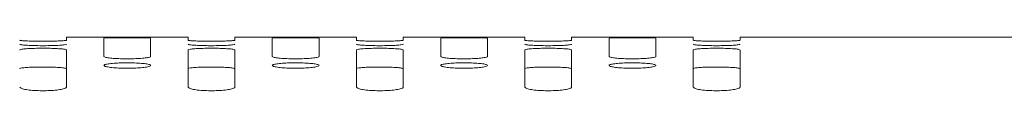
# Paper-space layout 'Sheet2' of a CAD drawing. Units: millimetres. Extents: x 212 to 3410, y 131 to 2440.
# Drawn here: x 1233 to 1286, y 1471 to 1474 of the extents above; entities that cross this region are included whole.
import ezdxf

# ---------------------------------------------------------------- set-up
doc = ezdxf.new("R2010")
doc.units = ezdxf.units.MM

psp = doc.layouts.new('Sheet2')

# ---------------------------------------------------------------- linework, layer by layer
at = {"color": 7, "linetype": 'Continuous', "lineweight": 15, "ltscale": 10}
for p, q in [((1237.525, 1474.155), (1235.525, 1474.155)), ((1235.525, 1473.994), (1235.525, 1474.155)), ((1237.525, 1474.11), (1237.525, 1473.125)), ((1242.025, 1474.155), (1240.01, 1474.155)), ((1240.025, 1473.125), (1240.025, 1474.11)), ((1242.025, 1474.155), (1242.025, 1473.994)), ((1246.525, 1474.155), (1244.525, 1474.155)), ((1244.525, 1473.994), (1244.525, 1474.155)), ((1246.525, 1474.11), (1246.525, 1473.125)), ((1251.025, 1474.155), (1249.01, 1474.155)), ((1249.025, 1473.125), (1249.025, 1474.11)), ((1251.025, 1474.155), (1251.025, 1473.994)), ((1255.525, 1474.155), (1253.525, 1474.155)), ((1253.525, 1473.994), (1253.525, 1474.155)), ((1255.525, 1474.11), (1255.525, 1473.125)), ((1260.025, 1474.155), (1258.01, 1474.155)), ((1258.025, 1473.125), (1258.025, 1474.11)), ((1260.025, 1474.155), (1260.025, 1473.994)), ((1264.525, 1474.155), (1262.525, 1474.155)), ((1262.525, 1473.994), (1262.525, 1474.155)), ((1264.525, 1474.11), (1264.525, 1473.125)), ((1269.025, 1474.155), (1267.01, 1474.155)), ((1267.025, 1473.125), (1267.025, 1474.11)), ((1269.025, 1474.155), (1269.025, 1473.994)), ((1430.225, 1474.155), (1271.525, 1474.155)), ((1271.525, 1473.994), (1271.525, 1474.155)), ((1235.525, 1471.494), (1235.525, 1473.473)), ((1242.025, 1473.473), (1242.025, 1471.494)), ((1244.525, 1471.494), (1244.525, 1473.473)), ((1251.025, 1473.473), (1251.025, 1471.494)), ((1253.525, 1471.494), (1253.525, 1473.473)), ((1260.025, 1473.473), (1260.025, 1471.494)), ((1262.525, 1471.494), (1262.525, 1473.473)), ((1269.025, 1473.473), (1269.025, 1471.494)), ((1271.525, 1471.494), (1271.525, 1473.473))]:
    psp.add_line(p, q, dxfattribs=at)
for points, knots in [([(1237.525, 1474.155), (1237.539, 1474.154), (1237.566, 1474.154), (1237.782, 1474.153), (1238.099, 1474.152), (1238.495, 1474.151), (1238.922, 1474.151), (1239.332, 1474.152), (1239.682, 1474.153), (1239.92, 1474.154), (1240.032, 1474.155), (1240.014, 1474.154), (1240.01, 1474.154)], [0, 0, 0, 0, 0.107369, 0.214737, 0.322112, 0.429471, 0.536843, 0.644211, 0.751588, 0.858953, 0.966327, 1, 1, 1, 1]), ([(1240.025, 1474.11), (1240.011, 1474.112), (1239.983, 1474.118), (1239.768, 1474.124), (1239.451, 1474.129), (1239.054, 1474.131), (1238.627, 1474.131), (1238.217, 1474.13), (1237.869, 1474.126), (1237.625, 1474.12), (1237.532, 1474.114), (1237.526, 1474.11), (1237.525, 1474.11)], [0, 0, 0, 0, 0.107395, 0.214787, 0.322161, 0.429538, 0.536888, 0.644238, 0.751599, 0.858959, 0.966333, 1, 1, 1, 1]), ([(1246.525, 1474.155), (1246.539, 1474.154), (1246.566, 1474.154), (1246.782, 1474.153), (1247.099, 1474.152), (1247.495, 1474.151), (1247.922, 1474.151), (1248.332, 1474.152), (1248.682, 1474.153), (1248.92, 1474.154), (1249.032, 1474.155), (1249.014, 1474.154), (1249.01, 1474.154)], [0, 0, 0, 0, 0.107369, 0.214737, 0.322112, 0.429471, 0.536843, 0.644211, 0.751588, 0.858953, 0.966327, 1, 1, 1, 1]), ([(1249.025, 1474.11), (1249.011, 1474.112), (1248.983, 1474.118), (1248.768, 1474.124), (1248.451, 1474.129), (1248.054, 1474.131), (1247.627, 1474.131), (1247.217, 1474.13), (1246.869, 1474.126), (1246.625, 1474.12), (1246.532, 1474.114), (1246.526, 1474.11), (1246.525, 1474.11)], [0, 0, 0, 0, 0.107395, 0.214787, 0.322161, 0.429538, 0.536888, 0.644238, 0.751599, 0.858959, 0.966333, 1, 1, 1, 1]), ([(1255.525, 1474.155), (1255.539, 1474.154), (1255.566, 1474.154), (1255.782, 1474.153), (1256.099, 1474.152), (1256.495, 1474.151), (1256.922, 1474.151), (1257.332, 1474.152), (1257.682, 1474.153), (1257.92, 1474.154), (1258.032, 1474.155), (1258.014, 1474.154), (1258.01, 1474.154)], [0, 0, 0, 0, 0.107369, 0.214737, 0.322102, 0.429475, 0.536847, 0.644215, 0.751592, 0.858957, 0.966328, 1, 1, 1, 1]), ([(1258.025, 1474.11), (1258.011, 1474.112), (1257.983, 1474.118), (1257.768, 1474.124), (1257.451, 1474.129), (1257.054, 1474.131), (1256.627, 1474.131), (1256.217, 1474.13), (1255.869, 1474.126), (1255.625, 1474.12), (1255.532, 1474.114), (1255.526, 1474.11), (1255.525, 1474.11)], [0, 0, 0, 0, 0.107395, 0.214787, 0.322173, 0.429537, 0.536887, 0.644237, 0.751598, 0.858959, 0.966333, 1, 1, 1, 1]), ([(1264.525, 1474.155), (1264.539, 1474.154), (1264.566, 1474.154), (1264.782, 1474.153), (1265.099, 1474.152), (1265.495, 1474.151), (1265.923, 1474.151), (1266.332, 1474.152), (1266.682, 1474.153), (1266.92, 1474.154), (1267.032, 1474.155), (1267.014, 1474.154), (1267.01, 1474.154)], [0, 0, 0, 0, 0.107369, 0.214737, 0.322102, 0.429475, 0.536847, 0.644215, 0.751592, 0.858957, 0.966328, 1, 1, 1, 1]), ([(1267.025, 1474.11), (1267.011, 1474.112), (1266.983, 1474.118), (1266.768, 1474.124), (1266.451, 1474.129), (1266.054, 1474.131), (1265.627, 1474.131), (1265.217, 1474.13), (1264.869, 1474.126), (1264.625, 1474.12), (1264.532, 1474.114), (1264.526, 1474.11), (1264.525, 1474.11)], [0, 0, 0, 0, 0.107395, 0.214787, 0.322173, 0.429537, 0.536887, 0.644237, 0.751598, 0.858959, 0.966333, 1, 1, 1, 1]), ([(1233.025, 1473.994), (1233.039, 1473.989), (1233.066, 1473.978), (1233.282, 1473.962), (1233.6, 1473.95), (1233.996, 1473.943), (1234.423, 1473.943), (1234.833, 1473.948), (1235.181, 1473.958), (1235.425, 1473.973), (1235.518, 1473.985), (1235.523, 1473.992), (1235.525, 1473.994)], [0, 0, 0, 0, 0.107477, 0.214955, 0.322403, 0.429779, 0.537061, 0.644285, 0.75154, 0.858875, 0.966303, 1, 1, 1, 1]), ([(1233.025, 1473.779), (1233.039, 1473.77), (1233.067, 1473.754), (1233.283, 1473.731), (1233.601, 1473.714), (1233.997, 1473.703), (1234.424, 1473.702), (1234.833, 1473.71), (1235.182, 1473.725), (1235.42, 1473.746), (1235.532, 1473.765), (1235.514, 1473.776), (1235.51, 1473.779)], [0, 0, 0, 0, 0.107635, 0.215271, 0.322843, 0.430216, 0.537417, 0.644498, 0.751643, 0.858953, 0.966462, 1, 1, 1, 1]), ([(1235.525, 1473.473), (1235.511, 1473.484), (1235.483, 1473.506), (1235.267, 1473.534), (1234.948, 1473.555), (1234.551, 1473.566), (1234.125, 1473.568), (1233.715, 1473.559), (1233.369, 1473.541), (1233.125, 1473.515), (1233.032, 1473.491), (1233.026, 1473.476), (1233.025, 1473.473)], [0, 0, 0, 0, 0.107757, 0.215522, 0.323124, 0.430421, 0.537492, 0.644436, 0.751443, 0.858649, 0.966145, 1, 1, 1, 1]), ([(1242.025, 1473.994), (1242.039, 1473.989), (1242.066, 1473.978), (1242.282, 1473.962), (1242.6, 1473.95), (1242.996, 1473.943), (1243.423, 1473.943), (1243.833, 1473.948), (1244.181, 1473.958), (1244.425, 1473.973), (1244.518, 1473.985), (1244.523, 1473.992), (1244.525, 1473.994)], [0, 0, 0, 0, 0.107477, 0.214955, 0.322403, 0.429779, 0.537061, 0.644285, 0.75154, 0.858875, 0.966303, 1, 1, 1, 1]), ([(1242.025, 1473.779), (1242.039, 1473.77), (1242.067, 1473.754), (1242.283, 1473.731), (1242.601, 1473.714), (1242.997, 1473.703), (1243.424, 1473.702), (1243.833, 1473.71), (1244.182, 1473.725), (1244.42, 1473.746), (1244.532, 1473.765), (1244.514, 1473.776), (1244.51, 1473.779)], [0, 0, 0, 0, 0.107635, 0.21527, 0.32283, 0.430218, 0.537418, 0.644499, 0.751644, 0.858954, 0.966462, 1, 1, 1, 1]), ([(1244.525, 1473.473), (1244.511, 1473.484), (1244.483, 1473.506), (1244.267, 1473.534), (1243.948, 1473.555), (1243.551, 1473.566), (1243.125, 1473.568), (1242.715, 1473.559), (1242.369, 1473.541), (1242.125, 1473.515), (1242.032, 1473.491), (1242.026, 1473.476), (1242.025, 1473.473)], [0, 0, 0, 0, 0.107757, 0.215522, 0.323124, 0.430421, 0.537492, 0.644436, 0.751443, 0.858649, 0.966145, 1, 1, 1, 1]), ([(1251.025, 1473.994), (1251.039, 1473.989), (1251.066, 1473.978), (1251.282, 1473.962), (1251.6, 1473.95), (1251.996, 1473.943), (1252.423, 1473.943), (1252.833, 1473.948), (1253.181, 1473.958), (1253.425, 1473.973), (1253.518, 1473.985), (1253.523, 1473.992), (1253.525, 1473.994)], [0, 0, 0, 0, 0.107477, 0.214955, 0.322403, 0.429779, 0.537061, 0.644285, 0.75154, 0.858875, 0.966303, 1, 1, 1, 1]), ([(1251.025, 1473.779), (1251.039, 1473.77), (1251.067, 1473.754), (1251.283, 1473.731), (1251.601, 1473.714), (1251.997, 1473.703), (1252.424, 1473.702), (1252.833, 1473.71), (1253.182, 1473.725), (1253.42, 1473.746), (1253.532, 1473.765), (1253.514, 1473.776), (1253.51, 1473.779)], [0, 0, 0, 0, 0.107635, 0.215272, 0.322832, 0.43022, 0.537406, 0.644502, 0.751647, 0.858958, 0.966463, 1, 1, 1, 1]), ([(1253.525, 1473.473), (1253.511, 1473.484), (1253.483, 1473.506), (1253.267, 1473.534), (1252.948, 1473.555), (1252.551, 1473.566), (1252.125, 1473.568), (1251.715, 1473.559), (1251.369, 1473.541), (1251.125, 1473.515), (1251.032, 1473.491), (1251.026, 1473.476), (1251.025, 1473.473)], [0, 0, 0, 0, 0.107757, 0.215522, 0.323124, 0.430421, 0.537492, 0.644436, 0.751443, 0.858649, 0.966145, 1, 1, 1, 1]), ([(1260.025, 1473.994), (1260.039, 1473.989), (1260.066, 1473.978), (1260.282, 1473.962), (1260.6, 1473.95), (1260.996, 1473.943), (1261.423, 1473.943), (1261.833, 1473.948), (1262.181, 1473.958), (1262.425, 1473.973), (1262.518, 1473.985), (1262.524, 1473.992), (1262.525, 1473.994)], [0, 0, 0, 0, 0.107477, 0.214955, 0.322403, 0.429779, 0.537061, 0.644285, 0.75154, 0.858875, 0.966303, 1, 1, 1, 1]), ([(1260.025, 1473.779), (1260.039, 1473.77), (1260.067, 1473.754), (1260.283, 1473.731), (1260.601, 1473.714), (1260.997, 1473.703), (1261.424, 1473.702), (1261.833, 1473.71), (1262.182, 1473.725), (1262.42, 1473.746), (1262.532, 1473.765), (1262.514, 1473.776), (1262.51, 1473.779)], [0, 0, 0, 0, 0.107635, 0.215272, 0.322832, 0.43022, 0.537406, 0.644502, 0.751647, 0.858958, 0.966463, 1, 1, 1, 1]), ([(1262.525, 1473.473), (1262.511, 1473.484), (1262.483, 1473.506), (1262.267, 1473.534), (1261.948, 1473.555), (1261.551, 1473.566), (1261.125, 1473.568), (1260.715, 1473.559), (1260.369, 1473.541), (1260.125, 1473.515), (1260.032, 1473.491), (1260.026, 1473.476), (1260.025, 1473.473)], [0, 0, 0, 0, 0.107757, 0.215522, 0.323124, 0.430421, 0.537492, 0.644436, 0.751443, 0.858649, 0.966145, 1, 1, 1, 1]), ([(1269.025, 1473.994), (1269.039, 1473.989), (1269.066, 1473.978), (1269.282, 1473.962), (1269.6, 1473.95), (1269.996, 1473.943), (1270.423, 1473.943), (1270.833, 1473.948), (1271.181, 1473.958), (1271.425, 1473.973), (1271.518, 1473.985), (1271.524, 1473.992), (1271.525, 1473.994)], [0, 0, 0, 0, 0.107477, 0.214955, 0.322403, 0.42978, 0.537046, 0.644285, 0.75154, 0.858875, 0.966303, 1, 1, 1, 1]), ([(1269.025, 1473.779), (1269.039, 1473.77), (1269.067, 1473.754), (1269.283, 1473.731), (1269.601, 1473.714), (1269.997, 1473.703), (1270.424, 1473.702), (1270.833, 1473.71), (1271.182, 1473.725), (1271.42, 1473.746), (1271.532, 1473.765), (1271.514, 1473.776), (1271.51, 1473.779)], [0, 0, 0, 0, 0.107635, 0.215272, 0.322832, 0.43022, 0.537406, 0.644502, 0.751647, 0.858958, 0.966463, 1, 1, 1, 1]), ([(1271.525, 1473.473), (1271.511, 1473.484), (1271.483, 1473.506), (1271.267, 1473.534), (1270.948, 1473.555), (1270.551, 1473.566), (1270.125, 1473.568), (1269.715, 1473.559), (1269.369, 1473.541), (1269.125, 1473.515), (1269.032, 1473.491), (1269.026, 1473.476), (1269.025, 1473.473)], [0, 0, 0, 0, 0.107757, 0.215523, 0.323124, 0.430436, 0.537491, 0.644436, 0.751443, 0.858649, 0.966145, 1, 1, 1, 1]), ([(1237.525, 1473.125), (1237.539, 1473.111), (1237.567, 1473.084), (1237.784, 1473.047), (1238.103, 1473.018), (1238.501, 1473.002), (1238.927, 1473), (1239.335, 1473.012), (1239.681, 1473.037), (1239.925, 1473.072), (1240.017, 1473.103), (1240.023, 1473.121), (1240.025, 1473.125)], [0, 0, 0, 0, 0.108011, 0.216026, 0.323846, 0.431153, 0.537987, 0.644569, 0.751271, 0.85841, 0.966058, 1, 1, 1, 1]), ([(1246.525, 1473.125), (1246.539, 1473.111), (1246.567, 1473.084), (1246.784, 1473.047), (1247.103, 1473.018), (1247.501, 1473.002), (1247.927, 1473), (1248.335, 1473.012), (1248.681, 1473.037), (1248.925, 1473.072), (1249.017, 1473.103), (1249.023, 1473.121), (1249.025, 1473.125)], [0, 0, 0, 0, 0.108011, 0.216027, 0.323847, 0.431155, 0.537989, 0.644572, 0.751274, 0.858406, 0.966057, 1, 1, 1, 1]), ([(1255.525, 1473.125), (1255.539, 1473.111), (1255.567, 1473.084), (1255.784, 1473.047), (1256.103, 1473.018), (1256.501, 1473.002), (1256.927, 1473), (1257.335, 1473.012), (1257.681, 1473.037), (1257.925, 1473.072), (1258.017, 1473.103), (1258.023, 1473.121), (1258.025, 1473.125)], [0, 0, 0, 0, 0.108011, 0.216027, 0.323847, 0.431155, 0.537989, 0.644572, 0.751274, 0.858406, 0.966057, 1, 1, 1, 1]), ([(1264.525, 1473.125), (1264.539, 1473.111), (1264.567, 1473.084), (1264.784, 1473.047), (1265.103, 1473.018), (1265.501, 1473.002), (1265.927, 1473), (1266.335, 1473.012), (1266.681, 1473.037), (1266.925, 1473.072), (1267.017, 1473.103), (1267.024, 1473.121), (1267.025, 1473.125)], [0, 0, 0, 0, 0.108011, 0.216026, 0.323835, 0.431156, 0.537991, 0.644573, 0.751275, 0.858406, 0.966058, 1, 1, 1, 1]), ([(1235.525, 1472.47), (1235.511, 1472.481), (1235.483, 1472.503), (1235.267, 1472.531), (1234.948, 1472.552), (1234.551, 1472.564), (1234.125, 1472.565), (1233.715, 1472.557), (1233.369, 1472.538), (1233.125, 1472.512), (1233.032, 1472.488), (1233.026, 1472.473), (1233.025, 1472.47)], [0, 0, 0, 0, 0.107761, 0.215528, 0.323129, 0.430439, 0.537492, 0.644436, 0.751441, 0.858646, 0.966143, 1, 1, 1, 1]), ([(1237.525, 1472.647), (1237.539, 1472.631), (1237.567, 1472.598), (1237.785, 1472.553), (1238.105, 1472.519), (1238.503, 1472.499), (1238.929, 1472.497), (1239.337, 1472.511), (1239.681, 1472.541), (1239.926, 1472.583), (1240.042, 1472.632), (1240.015, 1472.681), (1239.846, 1472.727), (1239.555, 1472.762), (1239.177, 1472.785), (1238.754, 1472.792), (1238.336, 1472.783), (1237.966, 1472.76), (1237.689, 1472.723), (1237.545, 1472.684), (1237.53, 1472.657), (1237.525, 1472.647)], [0, 0, 0, 0, 0.054162, 0.108331, 0.162342, 0.215999, 0.269295, 0.322426, 0.37564, 0.42916, 0.483055, 0.53722, 0.591436, 0.645472, 0.699191, 0.752593, 0.805809, 0.859021, 0.912434, 0.966162, 1, 1, 1, 1]), ([(1244.525, 1472.47), (1244.511, 1472.481), (1244.483, 1472.503), (1244.267, 1472.531), (1243.948, 1472.552), (1243.551, 1472.564), (1243.125, 1472.565), (1242.715, 1472.557), (1242.369, 1472.538), (1242.125, 1472.512), (1242.032, 1472.488), (1242.026, 1472.473), (1242.025, 1472.47)], [0, 0, 0, 0, 0.107761, 0.215528, 0.323129, 0.430439, 0.537492, 0.644436, 0.751441, 0.858646, 0.966143, 1, 1, 1, 1]), ([(1246.525, 1472.647), (1246.539, 1472.631), (1246.567, 1472.598), (1246.785, 1472.553), (1247.105, 1472.519), (1247.503, 1472.499), (1247.929, 1472.497), (1248.337, 1472.511), (1248.681, 1472.541), (1248.926, 1472.583), (1249.042, 1472.632), (1249.015, 1472.681), (1248.846, 1472.727), (1248.555, 1472.762), (1248.177, 1472.785), (1247.754, 1472.792), (1247.336, 1472.783), (1246.966, 1472.76), (1246.689, 1472.723), (1246.545, 1472.684), (1246.53, 1472.657), (1246.525, 1472.647)], [0, 0, 0, 0, 0.054162, 0.108331, 0.162342, 0.215999, 0.269295, 0.322426, 0.375639, 0.429159, 0.483054, 0.537219, 0.591435, 0.645471, 0.69919, 0.752592, 0.805807, 0.859026, 0.912434, 0.966162, 1, 1, 1, 1]), ([(1253.525, 1472.47), (1253.511, 1472.481), (1253.483, 1472.503), (1253.267, 1472.531), (1252.948, 1472.552), (1252.551, 1472.564), (1252.125, 1472.565), (1251.715, 1472.557), (1251.369, 1472.538), (1251.125, 1472.512), (1251.032, 1472.488), (1251.026, 1472.473), (1251.025, 1472.47)], [0, 0, 0, 0, 0.107761, 0.215528, 0.323129, 0.430439, 0.537492, 0.644436, 0.751441, 0.858646, 0.966143, 1, 1, 1, 1]), ([(1255.525, 1472.647), (1255.539, 1472.631), (1255.567, 1472.598), (1255.785, 1472.553), (1256.105, 1472.519), (1256.503, 1472.499), (1256.929, 1472.497), (1257.337, 1472.511), (1257.681, 1472.541), (1257.926, 1472.583), (1258.042, 1472.632), (1258.015, 1472.681), (1257.846, 1472.727), (1257.555, 1472.762), (1257.177, 1472.785), (1256.754, 1472.792), (1256.336, 1472.783), (1255.966, 1472.76), (1255.689, 1472.723), (1255.545, 1472.684), (1255.53, 1472.657), (1255.525, 1472.647)], [0, 0, 0, 0, 0.054162, 0.108331, 0.162342, 0.215999, 0.269295, 0.322426, 0.375639, 0.429159, 0.483054, 0.537219, 0.591435, 0.645471, 0.69919, 0.752592, 0.805807, 0.859026, 0.912434, 0.966162, 1, 1, 1, 1]), ([(1262.525, 1472.47), (1262.511, 1472.481), (1262.483, 1472.503), (1262.267, 1472.531), (1261.948, 1472.552), (1261.551, 1472.564), (1261.125, 1472.565), (1260.715, 1472.557), (1260.369, 1472.538), (1260.125, 1472.512), (1260.032, 1472.488), (1260.026, 1472.473), (1260.025, 1472.47)], [0, 0, 0, 0, 0.107761, 0.215528, 0.323129, 0.430439, 0.537492, 0.644436, 0.751441, 0.858646, 0.966143, 1, 1, 1, 1]), ([(1264.525, 1472.647), (1264.539, 1472.631), (1264.567, 1472.598), (1264.785, 1472.553), (1265.105, 1472.519), (1265.503, 1472.499), (1265.929, 1472.497), (1266.337, 1472.511), (1266.681, 1472.541), (1266.926, 1472.583), (1267.042, 1472.632), (1267.015, 1472.681), (1266.846, 1472.727), (1266.555, 1472.762), (1266.177, 1472.785), (1265.754, 1472.792), (1265.336, 1472.783), (1264.966, 1472.76), (1264.689, 1472.723), (1264.545, 1472.684), (1264.53, 1472.657), (1264.525, 1472.647)], [0, 0, 0, 0, 0.054162, 0.108331, 0.162342, 0.215991, 0.269294, 0.322425, 0.375639, 0.429159, 0.483053, 0.537218, 0.591434, 0.645469, 0.699189, 0.752591, 0.805806, 0.859024, 0.912437, 0.966162, 1, 1, 1, 1]), ([(1271.525, 1472.47), (1271.511, 1472.481), (1271.483, 1472.503), (1271.267, 1472.531), (1270.948, 1472.552), (1270.551, 1472.564), (1270.125, 1472.565), (1269.715, 1472.557), (1269.369, 1472.538), (1269.125, 1472.512), (1269.032, 1472.488), (1269.026, 1472.473), (1269.025, 1472.47)], [0, 0, 0, 0, 0.107761, 0.215528, 0.323129, 0.430439, 0.537492, 0.644436, 0.751441, 0.858646, 0.966143, 1, 1, 1, 1]), ([(1233.025, 1471.494), (1233.039, 1471.472), (1233.067, 1471.427), (1233.287, 1471.368), (1233.609, 1471.322), (1234.009, 1471.297), (1234.434, 1471.294), (1234.839, 1471.314), (1235.182, 1471.353), (1235.425, 1471.408), (1235.517, 1471.458), (1235.523, 1471.487), (1235.525, 1471.494)], [0, 0, 0, 0, 0.109022, 0.218055, 0.326525, 0.433724, 0.539703, 0.645103, 0.750811, 0.857569, 0.965626, 1, 1, 1, 1]), ([(1242.025, 1471.494), (1242.039, 1471.472), (1242.067, 1471.427), (1242.287, 1471.368), (1242.609, 1471.322), (1243.009, 1471.297), (1243.434, 1471.294), (1243.839, 1471.314), (1244.182, 1471.353), (1244.425, 1471.408), (1244.517, 1471.458), (1244.523, 1471.487), (1244.525, 1471.494)], [0, 0, 0, 0, 0.109019, 0.218059, 0.326528, 0.433727, 0.539705, 0.645105, 0.750812, 0.857569, 0.965626, 1, 1, 1, 1]), ([(1251.025, 1471.494), (1251.039, 1471.472), (1251.067, 1471.427), (1251.287, 1471.368), (1251.609, 1471.322), (1252.009, 1471.297), (1252.434, 1471.294), (1252.839, 1471.314), (1253.182, 1471.353), (1253.425, 1471.408), (1253.517, 1471.458), (1253.523, 1471.487), (1253.525, 1471.494)], [0, 0, 0, 0, 0.109019, 0.218059, 0.326528, 0.433727, 0.539705, 0.645105, 0.750812, 0.857569, 0.965626, 1, 1, 1, 1]), ([(1260.025, 1471.494), (1260.039, 1471.472), (1260.067, 1471.427), (1260.287, 1471.368), (1260.609, 1471.322), (1261.009, 1471.297), (1261.434, 1471.294), (1261.839, 1471.314), (1262.182, 1471.353), (1262.425, 1471.408), (1262.517, 1471.458), (1262.523, 1471.487), (1262.525, 1471.494)], [0, 0, 0, 0, 0.109019, 0.218059, 0.326528, 0.433727, 0.539705, 0.645105, 0.750812, 0.857569, 0.965626, 1, 1, 1, 1]), ([(1269.025, 1471.494), (1269.039, 1471.472), (1269.067, 1471.427), (1269.287, 1471.368), (1269.609, 1471.322), (1270.009, 1471.297), (1270.434, 1471.294), (1270.839, 1471.314), (1271.182, 1471.353), (1271.425, 1471.408), (1271.517, 1471.458), (1271.523, 1471.487), (1271.525, 1471.494)], [0, 0, 0, 0, 0.109019, 0.218059, 0.326528, 0.433727, 0.539705, 0.645105, 0.750812, 0.857569, 0.965626, 1, 1, 1, 1])]:
    psp.add_open_spline(points, degree=3, knots=knots, dxfattribs=at)

doc.saveas('drawing.dxf')
